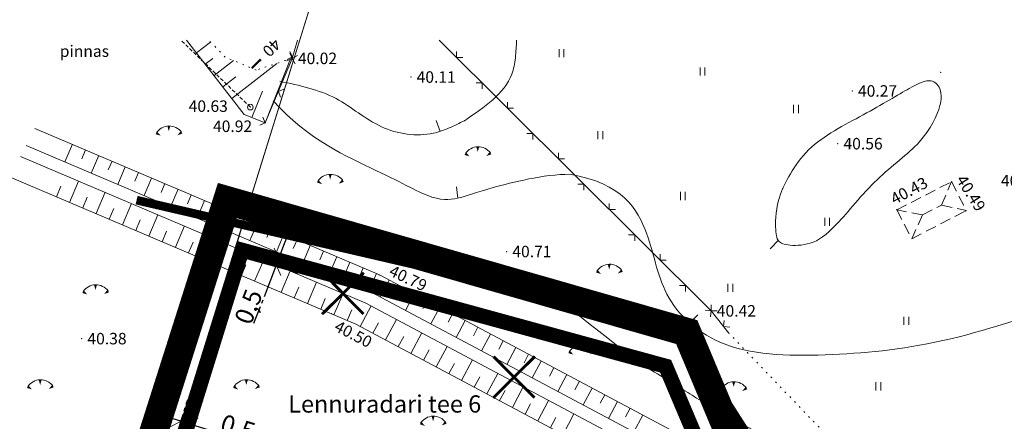
# Model space of a CAD drawing. Units: millimetres. Extents: x 550633 to 681288, y 6419085 to 6586570.
# Drawn here: x 550964 to 551032, y 6586470 to 6586498 of the extents above; entities that cross this region are included whole.
import ezdxf

# ---------------------------------------------------------------- set-up
doc = ezdxf.new("R2010")
doc.units = ezdxf.units.MM
doc.header["$MEASUREMENT"] = 0
for name, pattern in [('CENTER', [2, 1.25, -0.25, 0.25, -0.25]), ('DASHED', [19.05, 12.7, -6.35]), ('DOT2', [0.125, 0, -0.125]), ('HIDDEN', [0.375, 0.25, -0.125])]:
    doc.linetypes.add(name, pattern=pattern)
doc.layers.get('0').update_dxf_attribs({"color": 4})
doc.layers.get('Defpoints').update_dxf_attribs({"color": 4, "lineweight": 0})
for name, color, linetype, lineweight in [('11', 30, 'Continuous', 0), ('12', 1, 'Continuous', 0), ('2d', 6, 'Continuous', 0), ('aed', 4, 'Continuous', 0), ('AIAD', 4, 'Continuous', 0), ('DP kraav', 96, 'Continuous', 0), ('ehit', 2, 'Continuous', 0), ('hor', 254, 'Continuous', 0), ('KORGUSED', 4, 'Continuous', 0), ('Level 1', 254, 'Continuous', 0), ('piir', 230, 'Continuous', 0), ('PINNAD', 3, 'Continuous', 0), ('VALLID', 4, 'Continuous', 0), ('vesi', 2, 'Continuous', 0), ('õiged piirid', 32, 'Continuous', 13)]:
    doc.layers.add(name, color=color, linetype=linetype, lineweight=lineweight)
for name, color, linetype in [('DP ALA', 10, 'DASHED'), ('P_ehitusala joon', 7, 'CENTER'), ('P_likvideeritav', 7, 'Continuous'), ('P_VESI', 5, 'VEETRASS_rajatav1')]:
    doc.layers.add(name, color=color, linetype=linetype)
doc.styles.add('ARIAL', font='arial.ttf')
doc.styles.add('ROMANC', font='romanc.shx', dxfattribs={"height": 0.8})
doc.styles.get("Standard").update_dxf_attribs({"font": 'simplex.shx', "width": 0.8})
doc.linetypes.add('VEETRASS_rajatav1', pattern='A,12.7,-5.08,["V1",ARIAL,S=2.54,R=0,X=-2.54,Y=-1.27],-5.08', length=22.86)
doc.dimstyles.new('Arch', dxfattribs={"dimtxt": 1.263202, "dimasz": 1.122412, "dimexe": 1.5875, "dimexo": 0.79375, "dimgap": 0.001587, "dimtad": 1, "dimdec": 1, "dimzin": 3, "dimtxsty": 'ARIAL', "dimblk": 'VW_SLASH', "dimcen": 0, "dimdle": 0.001587, "dimazin": 0, "dimtfac": 0.8, "dimtdec": 1, "dimtix": 1, "dimtmove": 0, "dimatfit": 0, "dimldrblk": 'VW_FILLEDARROW', "dimfxl": 1, "dimfrac": 2, "dimtolj": 1, "dimtzin": 3, "dimarcsym": 0})

# ---------------------------------------------------------------- blocks, each defined once
blk = doc.blocks.new('HEIN_1')
at = {"color": 0, "linetype": 'Continuous'}
for p, q in [((-0.234, 0.38), (-0.234, -0.381)), ((0.221, 0.38), (0.221, -0.381))]:
    blk.add_line(p, q, dxfattribs=at)
blk = doc.blocks.new('TONGERMA_1')
at = {"layer": 'PINNAD', "color": 0, "flags": 128}
for points in [[(-0.002, -0.362, 0, 0.2, 0), (0.001, -0.005, 0.2, 0.4, 0)], [(-0.565, -0.679, 0, 0.2, 0), (-0.865, -0.485, 0.2, 0.4, 0)], [(0.598, -0.65, 0, 0.2, 0), (0.888, -0.441, 0.2, 0.4, 0)]]:
    blk.add_lwpolyline(points, format="xyseb", dxfattribs=at)
at = {"layer": 'PINNAD', "color": 0}
blk.add_arc((0.026, -1.062), 1.062, 35.7521, 147.08132, dxfattribs=at)
blk = doc.blocks.new('T1_1')
at = {"color": 0, "flags": 128}
blk.add_lwpolyline([(0, 0), (0, 0.8)], dxfattribs=at)
blk = doc.blocks.new('VW_SLASH')
at = {"color": 0, "linetype": 'ByBlock', "lineweight": -2}
blk.add_line((0, 0), (-1, 0), dxfattribs=at)
at = {"color": 0, "linetype": 'ByBlock', "lineweight": 20}
blk.add_line((-0.5, -0.5), (0.5, 0.5), dxfattribs=at)
blk = doc.blocks.new('*D2725')
at = {"layer": 'Defpoints', "color": 0}
for p in [(550979.023, 6586482.286), (550979.199, 6586482.741), (550981.971, 6586481.671)]:
    blk.add_point(p, dxfattribs=at)
at = {"layer": 'P_ehitusala joon', "color": 0, "lineweight": -2}
for p, q in [((550982.375, 6586482.718), (550982.78, 6586483.765)), ((550979.94, 6586482.456), (550983.452, 6586481.1)), ((550979.764, 6586482), (550983.276, 6586480.644)), ((550981.971, 6586481.671), (550981.795, 6586481.216)), ((550981.391, 6586480.169), (550980.154, 6586476.964))]:
    blk.add_line(p, q, dxfattribs=at)
at = {"layer": 'P_ehitusala joon', "color": 0, "lineweight": -2, "xscale": 1.122412109375, "yscale": 1.122412109375, "zscale": 1.122412109375}
for p, rotation in [((550981.971, 6586481.671), 248.8905904152429), ((550981.795, 6586481.216), 68.89059041524294)]:
    blk.add_blockref('VW_SLASH', p, dxfattribs=dict(at, rotation=rotation))
at = {"layer": 'P_ehitusala joon', "color": 0, "insert": (550979.861, 6586478.317), "char_height": 1.2632, "attachment_point": 5, "rotation": 68.89059, "style": 'ARIAL'}
blk.add_mtext('\\A1;0,5', dxfattribs=at)
blk = doc.blocks.new('VW_FILLEDARROW')
at = {"color": 0, "lineweight": -2}
blk.add_solid([(0, 0), (-1.414, -0.379), (-1.414, 0.379)], dxfattribs=at)
blk = doc.blocks.new('*D2726')
at = {"layer": 'Defpoints', "color": 0}
for p in [(550975.655, 6586470.185), (550974.7, 6586468.869), (550975.198, 6586468.714)]:
    blk.add_point(p, dxfattribs=at)
at = {"layer": 'P_ehitusala joon', "color": 0, "lineweight": -2}
for p, q in [((550974.935, 6586469.627), (550975.627, 6586471.856)), ((550975.434, 6586469.472), (550976.126, 6586471.701)), ((550974.085, 6586470.673), (550973.013, 6586471.006)), ((550975.157, 6586470.34), (550975.655, 6586470.185)), ((550976.727, 6586469.852), (550980.008, 6586468.833))]:
    blk.add_line(p, q, dxfattribs=at)
at = {"layer": 'P_ehitusala joon', "color": 0, "lineweight": -2, "xscale": 1.122412109375, "yscale": 1.122412109375, "zscale": 1.122412109375}
for p, rotation in [((550975.157, 6586470.34), 342.7464423445214), ((550975.655, 6586470.185), 162.7464423445214)]:
    blk.add_blockref('VW_SLASH', p, dxfattribs=dict(at, rotation=rotation))
at = {"layer": 'P_ehitusala joon', "color": 0, "insert": (550979.129, 6586469.903), "char_height": 1.2632, "attachment_point": 5, "rotation": 342.74644, "style": 'ARIAL'}
blk.add_mtext('\\A1;0,5', dxfattribs=at)

msp = doc.modelspace()

# ---------------------------------------------------------------- linework, layer by layer
at = {"layer": '11', "color": 8, "linetype": 'HIDDEN', "lineweight": 0}
msp.add_lwpolyline([(550979.989, 6586492.21), (550975.144, 6586496.883)], dxfattribs=at)
at = {"layer": '11', "color": 8, "lineweight": 0, "ltscale": 3}
msp.add_circle((550979.989, 6586492.21), 0.2, dxfattribs=at)
at = {"layer": '12', "color": 8, "linetype": 'Continuous', "lineweight": 0, "ltscale": 3, "flags": 128}
msp.add_lwpolyline([(550975.545, 6586496.883), (550979.558, 6586491.701), (550981.031, 6586491.118)], dxfattribs=at)
at = {"layer": '12', "color": 8, "linetype": 'DOT2', "lineweight": 0, "ltscale": 3}
for points in [[(550982.901, 6586495.603), (550980.403, 6586494.791), (550978.238, 6586495.691), (550977.079, 6586496.883)], [(551024.843, 6586464.435), (551013.301, 6586476.479)]]:
    msp.add_lwpolyline(points, dxfattribs=at)
at = {"layer": '2d', "color": 8}
for p in [(550982.901, 6586495.603), (551028.047, 6586494.628), (550991.167, 6586494.305), (551021.895, 6586493.337), (550979.989, 6586492.21), (550981.031, 6586491.118), (551020.888, 6586489.665), (551028.81, 6586487.021), (551025.001, 6586485.064), (551029.796, 6586484.987), (550997.83, 6586482.156), (550988.982, 6586480.53), (550985.637, 6586477.829), (551012.067, 6586478.023), (550968.246, 6586476.092)]:
    msp.add_point(p, dxfattribs=at)
at = {"layer": 'aed', "color": 8, "lineweight": 0, "flags": 128}
msp.add_lwpolyline([(550981.031, 6586491.118), (550982.901, 6586495.603), (550983.27, 6586496.883)], dxfattribs=at)
at = {"layer": 'AIAD', "color": 8, "lineweight": 0, "ltscale": 3}
for p, q in [((550982.935, 6586495.722), (550982.73, 6586496.093)), ((550982.901, 6586495.603), (550982.74, 6586495.995)), ((550982.901, 6586495.603), (550982.509, 6586495.442)), ((550982.935, 6586495.722), (550982.564, 6586495.517)), ((550982.901, 6586495.603), (550983.272, 6586495.808)), ((550982.901, 6586495.603), (550983.106, 6586495.232)), ((550981.939, 6586493.296), (550982.331, 6586493.457)), ((550981.939, 6586493.296), (550982.1, 6586492.903)), ((550981.031, 6586491.118), (550980.87, 6586491.51)), ((550981.031, 6586491.118), (550980.639, 6586490.957))]:
    msp.add_line(p, q, dxfattribs=at)
at = {"layer": 'AIAD', "color": 8, "lineweight": 0}
for p, q in [((550994.354, 6586495.665), (550994.353, 6586496.089)), ((550994.354, 6586495.665), (550994.778, 6586495.666)), ((550996.125, 6586493.901), (550995.701, 6586493.9)), ((550996.125, 6586493.901), (550996.126, 6586493.477)), ((550997.897, 6586492.137), (550997.896, 6586492.561)), ((550997.897, 6586492.137), (550998.321, 6586492.138)), ((550999.668, 6586490.373), (550999.244, 6586490.372)), ((550999.668, 6586490.373), (550999.669, 6586489.949)), ((551001.439, 6586488.608), (551001.438, 6586489.032)), ((551001.439, 6586488.608), (551001.863, 6586488.609)), ((551003.21, 6586486.844), (551002.786, 6586486.843)), ((551003.21, 6586486.844), (551003.211, 6586486.42)), ((551004.982, 6586485.08), (551004.981, 6586485.504)), ((551004.982, 6586485.08), (551005.406, 6586485.081)), ((551006.753, 6586483.316), (551006.329, 6586483.315)), ((551006.753, 6586483.316), (551006.754, 6586482.892)), ((551008.524, 6586481.551), (551008.524, 6586481.975)), ((551008.524, 6586481.551), (551008.948, 6586481.552)), ((551010.296, 6586479.787), (551009.872, 6586479.786)), ((551010.296, 6586479.787), (551010.297, 6586479.363)), ((551012.067, 6586478.023), (551012.066, 6586478.447)), ((551012.067, 6586478.023), (551011.646, 6586478.07)), ((551012.067, 6586478.023), (551012.02, 6586477.602)), ((551012.067, 6586478.023), (551012.491, 6586478.024)), ((551012.944, 6586476.925), (551012.991, 6586477.347)), ((551012.944, 6586476.925), (551013.366, 6586476.878))]:
    msp.add_line(p, q, dxfattribs=at)
at = {"layer": 'AIAD', "color": 8, "flags": 128}
msp.add_lwpolyline([(550993.131, 6586496.883), (551012.067, 6586478.023), (551013.301, 6586476.479)], dxfattribs=at)
at = {"layer": 'DP ALA', "ltscale": 0.5, "const_width": 2, "flags": 128}
msp.add_lwpolyline([(550965.593, 6586088.544), (550757.021, 6586292.85), (550652.045, 6586396.033), (550751.698, 6586446.162), (550800.537, 6586387.775), (550837.956, 6586339.391), (550837.956, 6586339.391), (550866.533, 6586356.594), (550965.439, 6586415.467), (551012.226, 6586438.986), (550968.115, 6586453.406), (550978.391, 6586485.704), (551010.375, 6586476.545), (551026.722, 6586437.547), (551045.351, 6586432.625), (551046.198, 6586429.116), (551021.222, 6586421.942), (551008.251, 6586415.262), (550961.37, 6586390.132), (550847.077, 6586323.731), (550826.29, 6586311.483), (551018.408, 6586144.097)], close=True, dxfattribs=at)
at = {"layer": 'DP kraav', "color": 4, "linetype": 'DASHED', "ltscale": 0.5, "const_width": 0.6}
msp.add_lwpolyline([(550972.07, 6586485.733), (551009.735, 6586477.002), (551019.043, 6586462.43)], dxfattribs=at)
at = {"layer": 'DP kraav', "color": 8, "flags": 128}
msp.add_lwpolyline([(550979.101, 6586482.824), (551009.246, 6586474.575), (551021.627, 6586445.335), (551027.101, 6586442.479), (551033.564, 6586443.846)], dxfattribs=at)
at = {"layer": 'ehit', "color": 8, "linetype": 'HIDDEN', "lineweight": 0, "ltscale": 3}
for p, q in [((551025.004, 6586485.058), (551028.81, 6586487.021)), ((551028.114, 6586485.391), (551028.81, 6586487.021)), ((551028.81, 6586487.021), (551029.846, 6586485.013)), ((551025.004, 6586485.058), (551026.04, 6586483.049)), ((551026.04, 6586483.049), (551029.846, 6586485.013)), ((551026.786, 6586484.705), (551028.114, 6586485.391))]:
    msp.add_line(p, q, dxfattribs=at)
at = {"layer": 'ehit', "color": 8, "linetype": 'HIDDEN', "ltscale": 3}
for p, q in [((551026.786, 6586484.705), (551025.004, 6586485.058)), ((551028.114, 6586485.391), (551029.846, 6586485.013)), ((551026.786, 6586484.705), (551026.04, 6586483.049))]:
    msp.add_line(p, q, dxfattribs=at)
at = {"layer": 'hor', "color": 8, "lineweight": 0, "ltscale": 3, "const_width": 0.15, "flags": 128}
msp.add_lwpolyline([(550980.093, 6586494.92), (550980.723, 6586495.54)], dxfattribs=at)
at = {"layer": 'hor', "color": 8, "linetype": 'DASHED', "lineweight": 0, "ltscale": 3}
for points, knots in [([(550994.891, 6586491.266), (550996.286, 6586492.204), (550998.417, 6586493.637), (550998.477, 6586496.048), (550998.529, 6586496.883)], [0, 0, 0, 0, 0.654479, 1, 1, 1, 1]), ([(550982.035, 6586494.01), (550983.399, 6586493.723), (550986, 6586493.176), (550988.895, 6586490.532), (550992.396, 6586490.009), (550994.191, 6586490.914), (550994.891, 6586491.266)], [0, 0, 0, 0, 4.09932, 7.82087, 11.465788, 13.797405, 13.797405, 13.797405, 13.797405])]:
    msp.add_open_spline(points, degree=3, knots=knots, dxfattribs=at)
at = {"layer": 'hor', "color": 8, "lineweight": 0}
msp.add_open_spline([(551017.045, 6586486.515), (551017.045, 6586486.515), (551017.488, 6586487.53), (551019.184, 6586489.896), (551022.794, 6586491.67), (551026.284, 6586493.798), (551027.231, 6586494.153), (551027.941, 6586493.858), (551028.296, 6586492.616), (551026.876, 6586489.659), (551023.563, 6586487.412), (551020.604, 6586483.628), (551019.007, 6586482.563), (551017.232, 6586482.563), (551016.64, 6586482.859), (551016.522, 6586483.805), (551016.601, 6586485.5), (551017.045, 6586486.515)], degree=3, knots=[0, 0, 0, 0, 0.035714, 0.071429, 0.142857, 0.214286, 0.285714, 0.357143, 0.428571, 0.5, 0.571429, 0.642857, 0.714286, 0.785714, 0.857143, 0.928571, 1, 1, 1, 1], dxfattribs=at)
at = {"layer": 'hor', "color": 8, "lineweight": 0, "ltscale": 3}
msp.add_open_spline([(550981.583, 6586492.654), (550983.994, 6586489.942), (550989.57, 6586487.532), (550992.885, 6586485.574), (550994.694, 6586485.875), (550996.029, 6586486.415), (551000.42, 6586487.532), (551002.229, 6586487.532)], degree=3, dxfattribs=at)
at = {"layer": 'hor', "color": 8}
msp.add_open_spline([(551037.406, 6586478.802), (551035.322, 6586478.034), (551028.625, 6586475.717), (551021.074, 6586474.86), (551012.927, 6586474.86), (551008.476, 6586478.855), (551008.023, 6586483.228), (551005.911, 6586486.921), (551002.229, 6586487.532)], degree=3, knots=[0, 0, 0, 0, 0.153925, 0.32314, 0.492355, 0.66157, 0.830785, 1, 1, 1, 1], dxfattribs=at)
at = {"layer": 'hor', "color": 8, "linetype": 'DASHED', "ltscale": 3}
msp.add_open_spline([(550977.235, 6586485.523), (550979.69, 6586485.101), (550984.908, 6586484.204), (550991.34, 6586481.938), (550999.818, 6586480.766), (551003.982, 6586476.679), (551007.363, 6586474.224)], degree=3, knots=[0, 0, 0, 0, 7.458229, 15.847667, 20.460453, 32.679298, 32.679298, 32.679298, 32.679298], dxfattribs=at)
at = {"layer": 'hor', "color": 8, "linetype": 'DASHED', "lineweight": 0, "ltscale": 3}
msp.add_spline([(551007.363, 6586474.224), (551010.439, 6586472.34), (551012.945, 6586470.821), (551016.894, 6586468.544), (551019.097, 6586466.495), (551020.16, 6586465.129), (551020.312, 6586463.99), (551020.568, 6586463.108)], degree=3, dxfattribs=at)
at = {"layer": 'Level 1', "color": 32, "lineweight": 13, "flags": 128}
msp.add_lwpolyline([(551002.99, 6586545.83), (550977.11, 6586512.9), (550985.75, 6586504.4), (550979.82, 6586485.21), (550979.09, 6586482.83), (550988.92, 6586480.14), (551009.25, 6586474.57), (551023.19, 6586441.65), (551085.31, 6586459.65), (551072.48, 6586489.96), (551040.79, 6586514.8), (551002.99, 6586545.83)], close=True, dxfattribs=at)
at = {"layer": 'P_ehitusala joon', "ltscale": 5, "const_width": 1}
msp.add_lwpolyline([(550979.424, 6586482.224), (550973.538, 6586463.27), (551018.079, 6586452.437), (551018.079, 6586452.437), (551008.884, 6586474.152), (550979.424, 6586482.224)], close=True, dxfattribs=at)
at = {"layer": 'P_likvideeritav', "color": 1, "linetype": 'Continuous', "const_width": 0.2}
for points in [[(550987.898, 6586480.684), (550984.988, 6586477.795)], [(550985.022, 6586480.671), (550987.864, 6586477.808)], [(550999.805, 6586474.853), (550996.896, 6586471.964)], [(550996.929, 6586474.839), (550999.772, 6586471.977)]]:
    msp.add_lwpolyline(points, dxfattribs=at)
at = {"layer": 'P_VESI', "color": 1, "linetype": 'DASHED', "ltscale": 0.5}
msp.add_circle((550998.587, 6586418.128), 100, dxfattribs=at)
at = {"layer": 'VALLID', "color": 8, "lineweight": 0, "ltscale": 3}
for p, q in [((550976.242, 6586495.983), (550977.219, 6586496.739)), ((550976.854, 6586495.192), (550977.388, 6586495.605)), ((550977.467, 6586494.402), (550978.82, 6586495.449)), ((550981.031, 6586491.118), (550982.791, 6586495.567)), ((550978.691, 6586492.82), (550981.839, 6586495.258)), ((550978.079, 6586493.611), (550978.981, 6586494.309)), ((550980.101, 6586491.486), (550980.829, 6586493.326))]:
    msp.add_line(p, q, dxfattribs=at)
at = {"layer": 'VALLID', "color": 8, "lineweight": 0}
for p, q in [((550967.597, 6586489.62), (550967.077, 6586488.396)), ((550968.518, 6586489.228), (550968.257, 6586488.616)), ((550969.438, 6586488.837), (550968.918, 6586487.613)), ((550970.358, 6586488.446), (550970.098, 6586487.834)), ((550971.278, 6586488.055), (550970.758, 6586486.831)), ((550972.199, 6586487.664), (550971.939, 6586487.052)), ((550973.119, 6586487.273), (550972.599, 6586486.049)), ((550966.484, 6586485.97), (550966.8, 6586486.713)), ((550967.404, 6586485.579), (550968.036, 6586487.064)), ((550974.039, 6586486.881), (550973.779, 6586486.269)), ((550974.96, 6586486.49), (550974.439, 6586485.266)), ((550968.325, 6586485.188), (550968.64, 6586485.93)), ((550969.245, 6586484.796), (550969.876, 6586486.282)), ((550975.88, 6586486.099), (550975.62, 6586485.487)), ((550976.8, 6586485.708), (550976.28, 6586484.484)), ((550970.165, 6586484.405), (550970.481, 6586485.148)), ((550971.086, 6586484.014), (550971.717, 6586485.5)), ((550977.721, 6586485.317), (550977.461, 6586484.705)), ((550972.006, 6586483.623), (550972.322, 6586484.366)), ((550972.926, 6586483.232), (550973.558, 6586484.717)), ((550978.641, 6586484.925), (550978.121, 6586483.701)), ((550979.561, 6586484.534), (550979.301, 6586483.922)), ((550974.767, 6586482.449), (550975.398, 6586483.935)), ((550980.482, 6586484.143), (550979.961, 6586482.919)), ((550981.402, 6586483.752), (550981.142, 6586483.14)), ((550973.847, 6586482.841), (550974.162, 6586483.583)), ((550976.608, 6586481.667), (550977.239, 6586483.153)), ((550982.322, 6586483.361), (550981.802, 6586482.137)), ((550983.243, 6586482.97), (550982.982, 6586482.358)), ((550975.687, 6586482.058), (550976.003, 6586482.801)), ((550978.448, 6586480.885), (550979.08, 6586482.37)), ((550984.163, 6586482.578), (550983.643, 6586481.354)), ((550977.528, 6586481.276), (550977.844, 6586482.019)), ((550980.289, 6586480.102), (550980.92, 6586481.588)), ((550985.083, 6586482.187), (550984.823, 6586481.575)), ((550986.004, 6586481.796), (550985.483, 6586480.572)), ((550979.368, 6586480.493), (550979.684, 6586481.236)), ((550986.924, 6586481.405), (550986.664, 6586480.793)), ((550987.844, 6586481.014), (550987.324, 6586479.79)), ((550981.209, 6586479.711), (550981.525, 6586480.454)), ((550982.129, 6586479.32), (550982.761, 6586480.806)), ((550988.764, 6586480.622), (550988.504, 6586480.01)), ((550983.05, 6586478.929), (550983.365, 6586479.672)), ((550983.97, 6586478.538), (550984.602, 6586480.023)), ((550989.656, 6586480.171), (550989.031, 6586478.997)), ((550990.539, 6586479.701), (550990.226, 6586479.114)), ((550984.89, 6586478.146), (550985.206, 6586478.889)), ((550985.811, 6586477.755), (550986.442, 6586479.241)), ((550991.421, 6586479.231), (550990.796, 6586478.057)), ((550987.639, 6586476.947), (550988.397, 6586478.371)), ((550992.304, 6586478.761), (550991.992, 6586478.174)), ((550993.187, 6586478.291), (550992.562, 6586477.117)), ((550986.731, 6586477.364), (550987.047, 6586478.107)), ((550994.069, 6586477.821), (550993.757, 6586477.234)), ((550988.521, 6586476.477), (550988.901, 6586477.189)), ((550989.404, 6586476.007), (550990.163, 6586477.432)), ((550994.952, 6586477.351), (550994.327, 6586476.177)), ((550995.835, 6586476.881), (550995.522, 6586476.294)), ((550990.287, 6586475.537), (550990.666, 6586476.249)), ((550991.17, 6586475.067), (550991.928, 6586476.492)), ((550996.718, 6586476.411), (550996.093, 6586475.238)), ((550992.935, 6586474.127), (550993.694, 6586475.552)), ((550997.6, 6586475.942), (550997.288, 6586475.355)), ((550998.483, 6586475.472), (550997.858, 6586474.298)), ((550992.052, 6586474.597), (550992.432, 6586475.309)), ((550999.366, 6586475.002), (550999.053, 6586474.415)), ((550993.818, 6586473.657), (550994.197, 6586474.369)), ((550994.7, 6586473.187), (550995.459, 6586474.612)), ((551000.248, 6586474.532), (550999.623, 6586473.358)), ((551001.131, 6586474.062), (551000.819, 6586473.475)), ((550995.583, 6586472.717), (550995.962, 6586473.429)), ((550996.466, 6586472.247), (550997.224, 6586473.672)), ((551002.014, 6586473.592), (551001.389, 6586472.418)), ((550998.231, 6586471.307), (550998.99, 6586472.732)), ((551002.896, 6586473.122), (551002.584, 6586472.535)), ((550997.348, 6586471.777), (550997.728, 6586472.49)), ((551003.779, 6586472.652), (551003.154, 6586471.478)), ((551004.662, 6586472.182), (551004.349, 6586471.595)), ((550999.114, 6586470.837), (550999.493, 6586471.55)), ((550999.996, 6586470.367), (551000.755, 6586471.792)), ((551005.544, 6586471.712), (551004.919, 6586470.538)), ((551001.762, 6586469.427), (551002.52, 6586470.852)), ((551006.427, 6586471.242), (551006.115, 6586470.655)), ((551007.31, 6586470.772), (551006.685, 6586469.598)), ((551000.879, 6586469.897), (551001.258, 6586470.61))]:
    msp.add_line(p, q, dxfattribs=at)
at = {"layer": 'vesi', "color": 8, "flags": 128}
for points in [[(550964.991, 6586490.727), (550988.982, 6586480.53), (551019.314, 6586464.381), (551021.701, 6586461.959)], [(550964.384, 6586489.54), (550988.408, 6586479.329), (551018.509, 6586463.303), (551020.842, 6586461.229)], [(550963.996, 6586488.781), (550988.042, 6586478.561), (551017.995, 6586462.613), (551020.087, 6586460.49)], [(550963.259, 6586487.341), (550987.345, 6586477.103), (551017.019, 6586461.304), (551020.562, 6586458.193)]]:
    msp.add_lwpolyline(points, dxfattribs=at)
at = {"layer": 'õiged piirid', "color": 32, "lineweight": 13, "flags": 128}
msp.add_lwpolyline([(550762.711, 6586470.988), (550830.64, 6586409.18), (550833.83, 6586406.73), (550860.71, 6586362.83), (550866.01, 6586353.91), (550966.79, 6586415.03), (551014.29, 6586439.07), (550970.45, 6586455.07), (550985.75, 6586504.4), (550969.62, 6586520.27), (550932.385, 6586556.899)], dxfattribs=at)
at = {"layer": 'õiged piirid', "const_width": 0.1, "flags": 128}
msp.add_lwpolyline([(550979.09, 6586482.83), (550978.44, 6586480.75), (550970.48, 6586455.11), (551014.31, 6586439.02), (551023.19, 6586441.65), (551009.25, 6586474.57), (550988.92, 6586480.14), (550979.09, 6586482.83)], close=True, dxfattribs=at)

# ---------------------------------------------------------------- block references
at = {"layer": '12', "color": 8, "lineweight": 0, "ltscale": 3, "xscale": 0.75, "yscale": 0.75, "zscale": 0.75}
for p in [(551001.662, 6586495.969), (551011.479, 6586494.695), (551017.985, 6586492.075), (551004.367, 6586490.255), (551010.104, 6586486.025), (551020.156, 6586484.228), (551013.417, 6586479.631), (551025.66, 6586477.331), (551023.722, 6586472.774)]:
    msp.add_blockref('HEIN_1', p, dxfattribs=at)
at = {"layer": '12', "color": 8, "lineweight": 0}
for p in [(550974.313, 6586490.896), (550995.824, 6586489.452), (550985.55, 6586487.527), (551004.975, 6586481.27), (550969.209, 6586479.842), (551003.048, 6586475.655), (550965.357, 6586473.227), (550979.711, 6586473.227), (551013.643, 6586473.088), (550992.713, 6586470.695)]:
    msp.add_blockref('TONGERMA_1', p, dxfattribs=at)
at = {"layer": 'hor', "color": 8, "lineweight": 0, "ltscale": 3}
for p, rotation in [((550993.195, 6586490.519), 19.06158860632739), ((550994.427, 6586485.868), 5.227117981566507)]:
    msp.add_blockref('T1_1', p, dxfattribs=dict(at, rotation=rotation))
at = {"layer": 'hor', "color": 8, "lineweight": 0}
for p, rotation in [((551016.745, 6586482.928), 136.0317110143338), ((551010.58, 6586477.196), 313.8937928406449)]:
    msp.add_blockref('T1_1', p, dxfattribs=dict(at, rotation=rotation))

# ---------------------------------------------------------------- texts
at = {"layer": '12', "color": 8, "lineweight": 0, "ltscale": 3, "style": 'ROMANC'}
msp.add_text('pinnas', height=0.8, dxfattribs=at).set_placement((550966.719, 6586495.706))
at = {"layer": 'hor', "color": 8, "lineweight": 0, "ltscale": 3, "style": 'ROMANC'}
msp.add_text('40', height=0.8, rotation=224.26328, dxfattribs=at).set_placement((550981.628, 6586497.054))
at = {"layer": 'KORGUSED', "color": 8}
for s, p in [('40.02', (550983.301, 6586495.203)), ('40.11', (550991.567, 6586493.905)), ('40.27', (551022.295, 6586492.937)), ('40.63', (550975.696, 6586491.878)), ('40.92', (550977.389, 6586490.478)), ('40.56', (551021.288, 6586489.265)), ('40.32', (551032.249, 6586486.693)), ('40.71', (550998.23, 6586481.756)), ('40.42', (551012.467, 6586477.623)), ('40.38', (550968.646, 6586475.692))]:
    msp.add_text(s, height=0.8, dxfattribs=at).set_placement(p)
for s, rotation, p in [('40.43', 28.09064, (551024.84, 6586485.398)), ('40.49', 302.47072, (551029.095, 6586487.16)), ('40.79', 334.77246, (550989.576, 6586480.516)), ('40.50', 332.55945, (550985.769, 6586476.68))]:
    msp.add_text(s, height=0.8, rotation=rotation, dxfattribs=at).set_placement(p)
at = {"layer": 'piir', "color": 32, "lineweight": 13}
msp.add_text('Lennuradari tee 6', height=1.2, rotation=0, dxfattribs=at).set_placement((550982.624, 6586470.942))

# ---------------------------------------------------------------- dimensions: what is measured, and where the dimension line sits
at = {"layer": 'P_ehitusala joon'}
for base, p1, p2, angle, picture, middle in [((550981.971, 6586481.671), (550979.023, 6586482.286), (550979.199, 6586482.741), 68.89059, '*D2725', (550980.57, 6586478.043)), ((550975.655, 6586470.185), (550974.7, 6586468.869), (550975.198, 6586468.714), 342.74644, '*D2726', (550978.903, 6586469.176))]:
    dim = msp.add_linear_dim(base=base, p1=p1, p2=p2, angle=angle, dimstyle='Arch', override={"dimpost": '<>'}, dxfattribs=at)
    dim.commit()
    dim.dimension.update_dxf_attribs({"geometry": picture, "text_midpoint": middle, "dimtype": 161})

doc.saveas('drawing.dxf')
